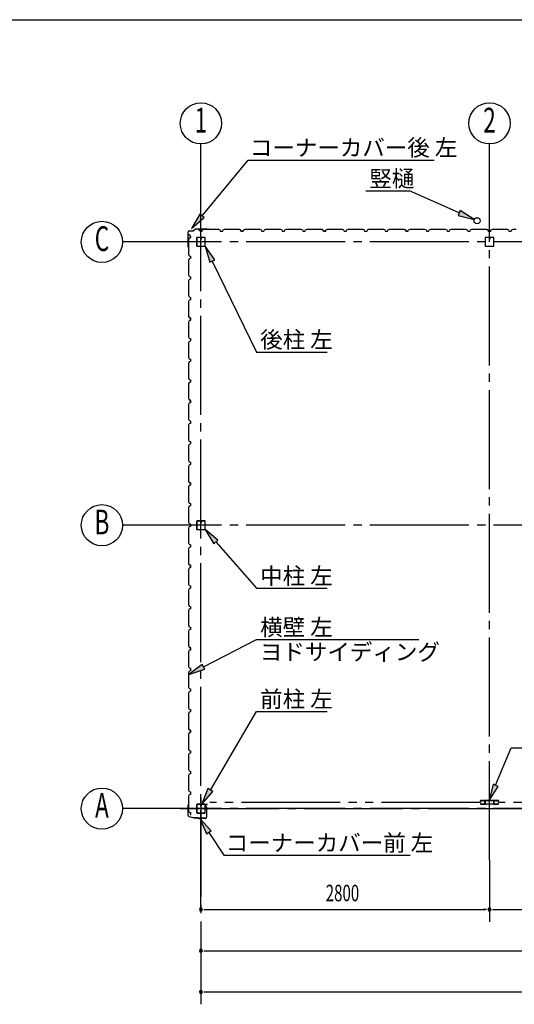
# Model space of a CAD drawing. Extents: x 868 to 32764, y 310 to 22484.
# Drawn here: x 11690 to 16488, y 12929 to 22484 of the extents above; entities that cross this region are included whole.
import ezdxf
from ezdxf.enums import TextEntityAlignment as Align

# ---------------------------------------------------------------- set-up
doc = ezdxf.new("R2010")
doc.units = 0
doc.header["$LTSCALE"] = 80
doc.header["$MEASUREMENT"] = 0
doc.linetypes.add('1PL-M', pattern=[15, 12, -1, 1, -1])
doc.linetypes.add('2PL-M', pattern=[17, 12, -1, 1, -1, 1, -1])
for name, color, linetype in [('1PL-M1', 6, '1PL-M'), ('2PL-M1', 6, '2PL-M'), ('HASIRA_D', 3, 'CONTINUOUS'), ('HIKIDASHI', 6, 'CONTINUOUS'), ('SUNPOU', 4, 'CONTINUOUS'), ('U1', 3, 'CONTINUOUS'), ('WAKUSEN-01', 50, 'CONTINUOUS')]:
    doc.layers.add(name, color=color, linetype=linetype)
doc.styles.add('00', font='ROMANS', dxfattribs={"width": 0.666667, "bigfont": 'BIGFONT'})
doc.styles.add('01', font='ROMANS', dxfattribs={"height": 3, "bigfont": 'BIGFONT'})

msp = doc.modelspace()

# ---------------------------------------------------------------- linework, layer by layer
at = {"layer": '1PL-M1'}
for p, q in [((16248, 14329), (16248, 20805.6)), ((13448, 13849), (13448, 20520.5)), ((22048, 20328), (13248, 20328)), ((30448, 20328), (13248, 20328)), ((22048, 17578), (13248, 17578)), ((30448, 17578), (13248, 17578)), ((13448, 14933), (13448, 12929)), ((22048, 14828), (13248, 14828)), ((13248, 14828), (30448, 14828))]:
    msp.add_line(p, q, dxfattribs=at)
at = {"layer": '2PL-M1'}
for p, q in [((16160.5, 14888.5), (13535.5, 14888.5)), ((18960.5, 14888.5), (16335.5, 14888.5))]:
    msp.add_line(p, q, dxfattribs=at)
at = {"layer": 'HASIRA_D'}
for p, q in [((16205.5, 20365.3), (16205.5, 20290.7)), ((16205.5, 20365.3), (16205.5, 20290.7)), ((16207.1, 20365.3), (16207.1, 20290.7)), ((16207.1, 20365.3), (16207.1, 20290.7)), ((16242.8, 20370.5), (16210.7, 20370.5)), ((16242.8, 20370.5), (16210.7, 20370.5)), ((16242.8, 20368.9), (16210.7, 20368.9)), ((16242.8, 20368.9), (16210.7, 20368.9)), ((16244.8, 20360.5), (16244.8, 20352.9)), ((16246.4, 20360.5), (16244.8, 20360.5)), ((16244.8, 20360.5), (16244.8, 20352.9)), ((16246.4, 20360.5), (16244.8, 20360.5)), ((16246.4, 20365.3), (16246.4, 20352.9)), ((16246.4, 20365.3), (16246.4, 20352.9)), ((16248, 20355.5), (16246.4, 20355.5)), ((16248, 20355.5), (16246.4, 20355.5)), ((16248, 20365.3), (16248, 20352.9)), ((16248, 20365.3), (16248, 20352.9)), ((16249.6, 20365.3), (16249.6, 20352.9)), ((16249.6, 20365.3), (16249.6, 20352.9)), ((16285.3, 20370.5), (16253.2, 20370.5)), ((16285.3, 20370.5), (16253.2, 20370.5)), ((16285.3, 20368.9), (16253.2, 20368.9)), ((16285.3, 20368.9), (16253.2, 20368.9)), ((16288.9, 20290.7), (16288.9, 20365.3)), ((16288.9, 20290.7), (16288.9, 20365.3)), ((16290.5, 20290.7), (16290.5, 20365.3)), ((16290.5, 20290.7), (16290.5, 20365.3)), ((16210.7, 20287.1), (16285.3, 20287.1)), ((16210.7, 20287.1), (16285.3, 20287.1)), ((16210.7, 20285.5), (16285.3, 20285.5)), ((16210.7, 20285.5), (16285.3, 20285.5))]:
    msp.add_line(p, q, dxfattribs=at)
for centre, radius, start, end in [((16210.7, 20365.3), 5.2, 90, 180), ((16210.7, 20365.3), 5.2, 90, 180), ((16210.7, 20365.3), 3.6, 90, 180), ((16210.7, 20365.3), 3.6, 90, 180), ((16242.8, 20365.3), 5.2, 0, 90), ((16242.8, 20365.3), 5.2, 0, 90), ((16242.8, 20365.3), 3.6, 0, 90), ((16242.8, 20365.3), 3.6, 0, 90), ((16247.2, 20352.9), 2.4, 180, 0), ((16247.2, 20352.9), 2.4, 180, 0), ((16247.2, 20352.9), 0.8, 180, 0), ((16247.2, 20352.9), 0.8, 180, 0), ((16253.2, 20365.3), 5.2, 90, 180), ((16253.2, 20365.3), 5.2, 90, 180), ((16253.2, 20365.3), 3.6, 90, 180), ((16253.2, 20365.3), 3.6, 90, 180), ((16285.3, 20365.3), 5.2, 0, 90), ((16285.3, 20365.3), 5.2, 0, 90), ((16285.3, 20365.3), 3.6, 0, 90), ((16285.3, 20365.3), 3.6, 0, 90), ((16210.7, 20290.7), 5.2, 180, 270), ((16210.7, 20290.7), 5.2, 180, 270), ((16210.7, 20290.7), 3.6, 180, 270), ((16210.7, 20290.7), 3.6, 180, 270), ((16285.3, 20290.7), 3.6, 270, 0), ((16285.3, 20290.7), 5.2, 270, 0), ((16285.3, 20290.7), 3.6, 270, 0), ((16285.3, 20290.7), 5.2, 270, 0)]:
    msp.add_arc(centre, radius, start, end, dxfattribs=at)
at = {"layer": 'HIKIDASHI'}
for p, q in [((13459.8, 20580.8), (13905.8, 21122)), ((13905.8, 21122), (15711.3, 21122)), ((15047, 20822), (15470.2, 20822)), ((15954.1, 20608.9), (15470.2, 20822)), ((13439.2, 20597.7), (13358, 20457.3)), ((13358, 20457.3), (13480.3, 20563.8)), ((13480.3, 20563.8), (13439.2, 20597.7)), ((15964.9, 20633.3), (15943.4, 20584.5)), ((15943.4, 20584.5), (16100.6, 20544.4)), ((16100.6, 20544.4), (15964.9, 20633.3)), ((13582, 20153.4), (13487.9, 20285.5)), ((13487.9, 20285.5), (13534, 20130)), ((13534, 20130), (13582, 20153.4)), ((13558, 20141.7), (13988.3, 19258.8)), ((13988.3, 19258.8), (14673.5, 19258.8)), ((13613.6, 17433), (13487.9, 17535.5)), ((13487.9, 17535.5), (13573.6, 17397.8)), ((13573.6, 17397.8), (13613.6, 17433)), ((13593.6, 17415.4), (13988.3, 16966.7)), ((13988.3, 16966.7), (14673.5, 16966.7)), ((13473.5, 16203.7), (13988.3, 16468.4)), ((13988.3, 16468.4), (15563.7, 16468.4)), ((13461.3, 16227.4), (13331.2, 16130.5)), ((13331.2, 16130.5), (13485.7, 16179.9)), ((13485.7, 16179.9), (13461.3, 16227.4)), ((13539.6, 15008.4), (13988.3, 15770.8)), ((13988.3, 15770.8), (14673.5, 15770.8)), ((16307, 15054.2), (16459.3, 15419)), ((16459.3, 15419), (17993.9, 15419)), ((13516.6, 15021.9), (13458.4, 14870.5)), ((13562.6, 14994.9), (13516.6, 15021.9)), ((16282.4, 15064.4), (16245.3, 14906.5)), ((16245.3, 14906.5), (16331.6, 15043.9)), ((16331.6, 15043.9), (16282.4, 15064.4)), ((13458.4, 14870.5), (13562.6, 14994.9)), ((13548.3, 14611.9), (13438.1, 14730.9)), ((13438.1, 14730.9), (13503.7, 14582.6)), ((13503.7, 14582.6), (13548.3, 14611.9)), ((13526, 14597.2), (13671.8, 14375.6)), ((13671.8, 14375.6), (15477.3, 14375.6))]:
    msp.add_line(p, q, dxfattribs=at)
for points in [[(13439.2, 20597.7), (13480.3, 20563.8), (13358, 20457.3)], [(15943.4, 20584.5), (15964.9, 20633.3), (16100.6, 20544.4)], [(13582, 20153.4), (13534, 20130), (13487.9, 20285.5)], [(13613.6, 17433), (13573.6, 17397.8), (13487.9, 17535.5)], [(13461.3, 16227.4), (13485.7, 16179.9), (13331.2, 16130.5)], [(13516.6, 15021.9), (13562.6, 14994.9), (13458.4, 14870.5)], [(16282.4, 15064.4), (16331.6, 15043.9), (16245.3, 14906.5)], [(13548.3, 14611.9), (13503.7, 14582.6), (13438.1, 14730.9)]]:
    msp.add_solid(points, dxfattribs=at)
at = {"layer": 'SUNPOU'}
for p, q in [((13448, 20520.5), (13448, 21278.1)), ((16248, 20520.5), (16248, 21278.1)), ((13248, 20328), (12688, 20328)), ((13248, 17578), (12688, 17578)), ((13248, 14828), (12688, 14828)), ((16248, 14329), (16248, 13729)), ((13478, 13849), (13508, 13849)), ((13488, 13849), (16208, 13849)), ((16218, 13849), (16188, 13849)), ((16278, 13849), (16308, 13849)), ((16288, 13849), (19008, 13849)), ((13478, 13449), (13508, 13449)), ((13488, 13449), (21808, 13449)), ((13478, 13049), (13508, 13049)), ((13488, 13049), (30208, 13049))]:
    msp.add_line(p, q, dxfattribs=at)
for centre in [(13448, 21478.1), (16248, 21478.1), (12488, 20328), (12488, 17578), (12488, 14828)]:
    msp.add_circle(centre, 200, dxfattribs=at)
for centre, start, end in [((13448, 13849), 0, 180), ((16248, 13849), 0, 180), ((16248, 13849), 0, 180), ((13448, 13849), 180, 0), ((16248, 13849), 180, 0), ((16248, 13849), 180, 0), ((13448, 13449), 0, 180), ((13448, 13449), 180, 0), ((13448, 13049), 0, 180), ((13448, 13049), 180, 0)]:
    msp.add_arc(centre, 15, start, end, dxfattribs=at)
at = {"layer": 'U1'}
for p, q in [((13401.3, 20455), (13374.1, 20435.5)), ((13401.9, 20454.2), (13374.7, 20434.7)), ((13402.5, 20455.4), (13503.7, 20455.4)), ((13402.5, 20454.4), (13503.7, 20454.4)), ((13423.8, 20448.3), (13424.1, 20448.7)), ((13432.5, 20443.3), (13423.8, 20448.3)), ((13423.8, 20448.3), (13423.8, 20448.3)), ((13424.1, 20448.7), (13424.1, 20448.7)), ((13424.1, 20448.7), (13428.4, 20446.2)), ((13463.5, 20444.5), (13477.5, 20452.5)), ((13477.5, 20452.5), (13506, 20452.5)), ((13503.8, 20454.4), (13522.8, 20451.5)), ((13504, 20455.3), (13523, 20452.5)), ((13506, 20452.5), (13508, 20450.5)), ((13508, 20450.5), (13588, 20450.5)), ((13513.9, 20452.8), (13513.8, 20451.8)), ((13513.8, 20451.8), (13522.7, 20450.5)), ((13588, 20450.5), (13590, 20452.5)), ((13590, 20452.5), (13618.5, 20452.5)), ((13618.5, 20452.5), (13632.5, 20444.5)), ((13663.5, 20444.5), (13677.5, 20452.5)), ((13677.5, 20452.5), (13706, 20452.5)), ((13706, 20452.5), (13708, 20450.5)), ((13708, 20450.5), (13788, 20450.5)), ((13788, 20450.5), (13790, 20452.5)), ((13790, 20452.5), (13818.5, 20452.5)), ((13818.5, 20452.5), (13832.5, 20444.5)), ((13823.8, 20448.3), (13824.1, 20448.7)), ((13832.5, 20443.3), (13823.8, 20448.3)), ((13823.8, 20448.3), (13823.8, 20448.3)), ((13824.1, 20448.7), (13824.1, 20448.7)), ((13824.1, 20448.7), (13828.4, 20446.2)), ((13863.5, 20444.5), (13877.5, 20452.5)), ((13877.5, 20452.5), (13906, 20452.5)), ((13906, 20452.5), (13908, 20450.5)), ((13908, 20450.5), (13988, 20450.5)), ((13988, 20450.5), (13990, 20452.5)), ((13990, 20452.5), (14018.5, 20452.5)), ((14018.5, 20452.5), (14032.5, 20444.5)), ((14063.5, 20444.5), (14077.5, 20452.5)), ((14077.5, 20452.5), (14106, 20452.5)), ((14106, 20452.5), (14108, 20450.5)), ((14108, 20450.5), (14188, 20450.5)), ((14188, 20450.5), (14190, 20452.5)), ((14190, 20452.5), (14218.5, 20452.5)), ((14218.5, 20452.5), (14232.5, 20444.5)), ((14263.5, 20444.5), (14277.5, 20452.5)), ((14277.5, 20452.5), (14306, 20452.5)), ((14306, 20452.5), (14308, 20450.5)), ((14308, 20450.5), (14388, 20450.5)), ((14388, 20450.5), (14390, 20452.5)), ((14390, 20452.5), (14418.5, 20452.5)), ((14418.5, 20452.5), (14432.5, 20444.5)), ((14463.5, 20444.5), (14477.5, 20452.5)), ((14477.5, 20452.5), (14506, 20452.5)), ((14506, 20452.5), (14508, 20450.5)), ((14508, 20450.5), (14588, 20450.5)), ((14588, 20450.5), (14590, 20452.5)), ((14590, 20452.5), (14618.5, 20452.5)), ((14618.5, 20452.5), (14632.5, 20444.5)), ((14623.8, 20448.3), (14624.1, 20448.7)), ((14632.5, 20443.3), (14623.8, 20448.3)), ((14623.8, 20448.3), (14623.8, 20448.3)), ((14624.1, 20448.7), (14624.1, 20448.7)), ((14624.1, 20448.7), (14628.4, 20446.2)), ((14663.5, 20444.5), (14677.5, 20452.5)), ((14677.5, 20452.5), (14706, 20452.5)), ((14706, 20452.5), (14708, 20450.5)), ((14708, 20450.5), (14788, 20450.5)), ((14788, 20450.5), (14790, 20452.5)), ((14790, 20452.5), (14818.5, 20452.5)), ((14818.5, 20452.5), (14832.5, 20444.5)), ((14863.5, 20444.5), (14877.5, 20452.5)), ((14877.5, 20452.5), (14906, 20452.5)), ((14906, 20452.5), (14908, 20450.5)), ((14908, 20450.5), (14988, 20450.5)), ((14988, 20450.5), (14990, 20452.5)), ((14990, 20452.5), (15018.5, 20452.5)), ((15018.5, 20452.5), (15032.5, 20444.5)), ((15063.5, 20444.5), (15077.5, 20452.5)), ((15077.5, 20452.5), (15106, 20452.5)), ((15106, 20452.5), (15108, 20450.5)), ((15108, 20450.5), (15188, 20450.5)), ((15188, 20450.5), (15190, 20452.5)), ((15190, 20452.5), (15218.5, 20452.5)), ((15218.5, 20452.5), (15232.5, 20444.5)), ((15263.5, 20444.5), (15277.5, 20452.5)), ((15277.5, 20452.5), (15306, 20452.5)), ((15306, 20452.5), (15308, 20450.5)), ((15308, 20450.5), (15388, 20450.5)), ((15388, 20450.5), (15390, 20452.5)), ((15390, 20452.5), (15418.5, 20452.5)), ((15418.5, 20452.5), (15432.5, 20444.5)), ((15423.8, 20448.3), (15424.1, 20448.7)), ((15432.5, 20443.3), (15423.8, 20448.3)), ((15423.8, 20448.3), (15423.8, 20448.3)), ((15424.1, 20448.7), (15424.1, 20448.7)), ((15424.1, 20448.7), (15428.4, 20446.2)), ((15463.5, 20444.5), (15477.5, 20452.5)), ((15477.5, 20452.5), (15506, 20452.5)), ((15506, 20452.5), (15508, 20450.5)), ((15508, 20450.5), (15588, 20450.5)), ((15588, 20450.5), (15590, 20452.5)), ((15590, 20452.5), (15618.5, 20452.5)), ((15618.5, 20452.5), (15632.5, 20444.5)), ((15663.5, 20444.5), (15677.5, 20452.5)), ((15677.5, 20452.5), (15706, 20452.5)), ((15706, 20452.5), (15708, 20450.5)), ((15708, 20450.5), (15788, 20450.5)), ((15788, 20450.5), (15790, 20452.5)), ((15790, 20452.5), (15818.5, 20452.5)), ((15818.5, 20452.5), (15832.5, 20444.5)), ((15863.5, 20444.5), (15877.5, 20452.5)), ((15877.5, 20452.5), (15906, 20452.5)), ((15906, 20452.5), (15908, 20450.5)), ((15908, 20450.5), (15988, 20450.5)), ((15988, 20450.5), (15990, 20452.5)), ((15990, 20452.5), (16018.5, 20452.5)), ((16018.5, 20452.5), (16032.5, 20444.5)), ((16063.5, 20444.5), (16077.5, 20452.5)), ((16077.5, 20452.5), (16106, 20452.5)), ((16106, 20452.5), (16108, 20450.5)), ((16108, 20450.5), (16188, 20450.5)), ((16188, 20450.5), (16190, 20452.5)), ((16190, 20452.5), (16218.5, 20452.5)), ((16218.5, 20452.5), (16232.5, 20444.5)), ((16223.8, 20448.3), (16224.1, 20448.7)), ((16232.5, 20443.3), (16223.8, 20448.3)), ((16223.8, 20448.3), (16223.8, 20448.3)), ((16224.1, 20448.7), (16224.1, 20448.7)), ((16224.1, 20448.7), (16228.4, 20446.2)), ((16263.5, 20444.5), (16277.5, 20452.5)), ((16277.5, 20452.5), (16306, 20452.5)), ((16306, 20452.5), (16308, 20450.5)), ((16308, 20450.5), (16388, 20450.5)), ((16388, 20450.5), (16390, 20452.5)), ((16390, 20452.5), (16418.5, 20452.5)), ((16418.5, 20452.5), (16432.5, 20444.5)), ((16463.5, 20444.5), (16477.5, 20452.5)), ((16477.5, 20452.5), (16506, 20452.5)), ((13323.8, 20279.5), (13323.8, 20424.4)), ((13324.8, 20279.5), (13324.8, 20424.4)), ((13334.7, 20362.5), (13326.7, 20348.5)), ((13330.9, 20402.2), (13330.5, 20401.9)), ((13330.5, 20401.9), (13330.5, 20401.9)), ((13330.5, 20401.9), (13333, 20397.6)), ((13335.9, 20393.5), (13330.9, 20402.2)), ((13330.9, 20402.2), (13330.9, 20402.2)), ((13346.7, 20366.5), (13334.7, 20362.5)), ((13334.8, 20435.4), (13373.5, 20435.4)), ((13334.8, 20434.4), (13373.5, 20434.4)), ((13346.7, 20389.5), (13335.9, 20393.5)), ((13335.9, 20393.5), (13335.9, 20393.5)), ((13346.7, 20366.5), (13346.7, 20389.5)), ((13346.7, 20378), (13346.7, 20366.5)), ((13405.5, 20365.3), (13405.5, 20290.7)), ((13407.1, 20365.3), (13407.1, 20290.7)), ((13442.8, 20370.5), (13410.7, 20370.5)), ((13442.8, 20368.9), (13410.7, 20368.9)), ((13436.5, 20432.5), (13432.5, 20443.3)), ((13432.5, 20443.3), (13432.5, 20443.3)), ((13459.5, 20432.5), (13436.5, 20432.5)), ((13444.8, 20361.5), (13444.8, 20352.9)), ((13444.8, 20361.5), (13446.4, 20361.5)), ((13446.4, 20365.3), (13446.4, 20352.9)), ((13446.4, 20355.5), (13448, 20355.5)), ((13448, 20432.5), (13459.5, 20432.5)), ((13448, 20365.3), (13448, 20352.9)), ((13449.6, 20365.3), (13449.6, 20352.9)), ((13485.3, 20370.5), (13453.2, 20370.5)), ((13485.3, 20368.9), (13453.2, 20368.9)), ((13459.5, 20432.5), (13463.5, 20444.5)), ((13488.9, 20290.7), (13488.9, 20365.3)), ((13490.5, 20290.7), (13490.5, 20365.3)), ((13632.5, 20444.5), (13636.5, 20432.5)), ((13636.5, 20432.5), (13659.5, 20432.5)), ((13659.5, 20432.5), (13663.5, 20444.5)), ((13832.5, 20444.5), (13836.5, 20432.5)), ((13836.5, 20432.5), (13832.5, 20443.3)), ((13832.5, 20443.3), (13832.5, 20443.3)), ((13836.5, 20432.5), (13853.5, 20432.5)), ((13859.5, 20432.5), (13836.5, 20432.5)), ((13848, 20432.5), (13859.5, 20432.5)), ((13859.5, 20432.5), (13863.5, 20444.5)), ((14032.5, 20444.5), (14036.5, 20432.5)), ((14036.5, 20432.5), (14059.5, 20432.5)), ((14059.5, 20432.5), (14063.5, 20444.5)), ((14232.5, 20444.5), (14236.5, 20432.5)), ((14236.5, 20432.5), (14259.5, 20432.5)), ((14248, 20432.5), (14259.5, 20432.5)), ((14259.5, 20432.5), (14263.5, 20444.5)), ((14432.5, 20444.5), (14436.5, 20432.5)), ((14436.5, 20432.5), (14459.5, 20432.5)), ((14459.5, 20432.5), (14463.5, 20444.5)), ((14632.5, 20444.5), (14636.5, 20432.5)), ((14636.5, 20432.5), (14632.5, 20443.3)), ((14632.5, 20443.3), (14632.5, 20443.3)), ((14636.5, 20432.5), (14653.5, 20432.5)), ((14659.5, 20432.5), (14636.5, 20432.5)), ((14648, 20432.5), (14659.5, 20432.5)), ((14659.5, 20432.5), (14663.5, 20444.5)), ((14832.5, 20444.5), (14836.5, 20432.5)), ((14836.5, 20432.5), (14859.5, 20432.5)), ((14859.5, 20432.5), (14863.5, 20444.5)), ((15032.5, 20444.5), (15036.5, 20432.5)), ((15036.5, 20432.5), (15059.5, 20432.5)), ((15048, 20432.5), (15059.5, 20432.5)), ((15059.5, 20432.5), (15063.5, 20444.5)), ((15232.5, 20444.5), (15236.5, 20432.5)), ((15236.5, 20432.5), (15259.5, 20432.5)), ((15259.5, 20432.5), (15263.5, 20444.5)), ((15432.5, 20444.5), (15436.5, 20432.5)), ((15436.5, 20432.5), (15432.5, 20443.3)), ((15432.5, 20443.3), (15432.5, 20443.3)), ((15436.5, 20432.5), (15453.5, 20432.5)), ((15459.5, 20432.5), (15436.5, 20432.5)), ((15448, 20432.5), (15459.5, 20432.5)), ((15459.5, 20432.5), (15463.5, 20444.5)), ((15632.5, 20444.5), (15636.5, 20432.5)), ((15636.5, 20432.5), (15659.5, 20432.5)), ((15659.5, 20432.5), (15663.5, 20444.5)), ((15832.5, 20444.5), (15836.5, 20432.5)), ((15836.5, 20432.5), (15859.5, 20432.5)), ((15848, 20432.5), (15859.5, 20432.5)), ((15859.5, 20432.5), (15863.5, 20444.5)), ((16032.5, 20444.5), (16036.5, 20432.5)), ((16036.5, 20432.5), (16059.5, 20432.5)), ((16059.5, 20432.5), (16063.5, 20444.5)), ((16232.5, 20444.5), (16236.5, 20432.5)), ((16236.5, 20432.5), (16232.5, 20443.3)), ((16232.5, 20443.3), (16232.5, 20443.3)), ((16236.5, 20432.5), (16253.5, 20432.5)), ((16259.5, 20432.5), (16236.5, 20432.5)), ((16248, 20432.5), (16259.5, 20432.5)), ((16259.5, 20432.5), (16263.5, 20444.5)), ((16432.5, 20444.5), (16436.5, 20432.5)), ((16436.5, 20432.5), (16459.5, 20432.5)), ((16459.5, 20432.5), (16463.5, 20444.5)), ((13323.9, 20279.2), (13326.7, 20260.2)), ((13324.8, 20279.4), (13327.7, 20260.4)), ((13326.4, 20269.3), (13327.3, 20269.4)), ((13326.7, 20348.5), (13326.7, 20320)), ((13326.7, 20320), (13328.7, 20318)), ((13327.3, 20269.4), (13328.7, 20260.5)), ((13328.7, 20318), (13328.7, 20238)), ((13410.7, 20287.1), (13485.3, 20287.1)), ((13410.7, 20285.5), (13485.3, 20285.5)), ((13328.7, 20238), (13326.7, 20236)), ((13326.7, 20236), (13326.7, 20207.5)), ((13326.7, 20207.5), (13334.7, 20193.5)), ((13334.7, 20162.5), (13326.7, 20148.5)), ((13334.7, 20193.5), (13346.7, 20189.5)), ((13346.7, 20166.5), (13334.7, 20162.5)), ((13346.7, 20189.5), (13346.7, 20166.5)), ((13326.7, 20148.5), (13326.7, 20120)), ((13326.7, 20120), (13328.7, 20118)), ((13328.7, 20118), (13328.7, 20038)), ((13328.7, 20038), (13326.7, 20036)), ((13326.7, 20036), (13326.7, 20007.5)), ((13326.7, 20007.5), (13334.7, 19993.5)), ((13334.7, 19993.5), (13346.7, 19989.5)), ((13346.7, 19989.5), (13346.7, 19966.5)), ((13346.7, 19978), (13346.7, 19966.5)), ((13334.7, 19962.5), (13326.7, 19948.5)), ((13326.7, 19948.5), (13326.7, 19920)), ((13326.7, 19920), (13328.7, 19918)), ((13328.7, 19918), (13328.7, 19838)), ((13346.7, 19966.5), (13334.7, 19962.5)), ((13328.7, 19838), (13326.7, 19836)), ((13326.7, 19836), (13326.7, 19807.5)), ((13326.7, 19807.5), (13334.7, 19793.5)), ((13334.7, 19793.5), (13346.7, 19789.5)), ((13346.7, 19789.5), (13346.7, 19766.5)), ((13334.7, 19762.5), (13326.7, 19748.5)), ((13326.7, 19748.5), (13326.7, 19720)), ((13326.7, 19720), (13328.7, 19718)), ((13328.7, 19718), (13328.7, 19638)), ((13346.7, 19766.5), (13334.7, 19762.5)), ((13328.7, 19638), (13326.7, 19636)), ((13326.7, 19636), (13326.7, 19607.5)), ((13326.7, 19607.5), (13334.7, 19593.5)), ((13330.9, 19602.2), (13330.5, 19601.9)), ((13330.5, 19601.9), (13330.5, 19601.9)), ((13330.5, 19601.9), (13333, 19597.6)), ((13335.9, 19593.5), (13330.9, 19602.2)), ((13330.9, 19602.2), (13330.9, 19602.2)), ((13334.7, 19593.5), (13346.7, 19589.5)), ((13346.7, 19589.5), (13335.9, 19593.5)), ((13335.9, 19593.5), (13335.9, 19593.5)), ((13346.7, 19566.5), (13346.7, 19589.5)), ((13346.7, 19589.5), (13346.7, 19572.5)), ((13334.7, 19562.5), (13326.7, 19548.5)), ((13326.7, 19548.5), (13326.7, 19520)), ((13326.7, 19520), (13328.7, 19518)), ((13328.7, 19518), (13328.7, 19438)), ((13346.7, 19566.5), (13334.7, 19562.5)), ((13346.7, 19578), (13346.7, 19566.5)), ((13328.7, 19438), (13326.7, 19436)), ((13326.7, 19436), (13326.7, 19407.5)), ((13326.7, 19407.5), (13334.7, 19393.5)), ((13334.7, 19362.5), (13326.7, 19348.5)), ((13326.7, 19348.5), (13326.7, 19320)), ((13326.7, 19320), (13328.7, 19318)), ((13328.7, 19318), (13328.7, 19238)), ((13334.7, 19393.5), (13346.7, 19389.5)), ((13346.7, 19366.5), (13334.7, 19362.5)), ((13346.7, 19389.5), (13346.7, 19366.5)), ((13328.7, 19238), (13326.7, 19236)), ((13326.7, 19236), (13326.7, 19207.5)), ((13326.7, 19207.5), (13334.7, 19193.5)), ((13334.7, 19162.5), (13326.7, 19148.5)), ((13326.7, 19148.5), (13326.7, 19120)), ((13326.7, 19120), (13328.7, 19118)), ((13328.7, 19118), (13328.7, 19038)), ((13334.7, 19193.5), (13346.7, 19189.5)), ((13346.7, 19166.5), (13334.7, 19162.5)), ((13346.7, 19189.5), (13346.7, 19166.5)), ((13346.7, 19178), (13346.7, 19166.5)), ((13328.7, 19038), (13326.7, 19036)), ((13326.7, 19036), (13326.7, 19007.5)), ((13326.7, 19007.5), (13334.7, 18993.5)), ((13334.7, 18962.5), (13326.7, 18948.5)), ((13326.7, 18948.5), (13326.7, 18920)), ((13326.7, 18920), (13328.7, 18918)), ((13334.7, 18993.5), (13346.7, 18989.5)), ((13346.7, 18966.5), (13334.7, 18962.5)), ((13346.7, 18989.5), (13346.7, 18966.5)), ((13328.7, 18838), (13326.7, 18836)), ((13326.7, 18836), (13326.7, 18807.5)), ((13328.7, 18918), (13328.7, 18838)), ((13326.7, 18807.5), (13334.7, 18793.5)), ((13334.7, 18762.5), (13326.7, 18748.5)), ((13326.7, 18748.5), (13326.7, 18720)), ((13330.9, 18802.2), (13330.5, 18801.9)), ((13330.5, 18801.9), (13330.5, 18801.9)), ((13330.5, 18801.9), (13333, 18797.6)), ((13335.9, 18793.5), (13330.9, 18802.2)), ((13330.9, 18802.2), (13330.9, 18802.2)), ((13334.7, 18793.5), (13346.7, 18789.5)), ((13346.7, 18766.5), (13334.7, 18762.5)), ((13346.7, 18789.5), (13335.9, 18793.5)), ((13335.9, 18793.5), (13335.9, 18793.5)), ((13346.7, 18766.5), (13346.7, 18789.5)), ((13346.7, 18789.5), (13346.7, 18772.5)), ((13346.7, 18778), (13346.7, 18766.5)), ((13326.7, 18720), (13328.7, 18718)), ((13328.7, 18638), (13326.7, 18636)), ((13326.7, 18636), (13326.7, 18607.5)), ((13328.7, 18718), (13328.7, 18638)), ((13326.7, 18607.5), (13334.7, 18593.5)), ((13334.7, 18562.5), (13326.7, 18548.5)), ((13326.7, 18548.5), (13326.7, 18520)), ((13334.7, 18593.5), (13346.7, 18589.5)), ((13346.7, 18566.5), (13334.7, 18562.5)), ((13346.7, 18589.5), (13346.7, 18566.5)), ((13326.7, 18520), (13328.7, 18518)), ((13328.7, 18518), (13328.7, 18438)), ((13328.7, 18438), (13326.7, 18436)), ((13326.7, 18436), (13326.7, 18407.5)), ((13326.7, 18407.5), (13334.7, 18393.5)), ((13334.7, 18362.5), (13326.7, 18348.5)), ((13326.7, 18348.5), (13326.7, 18320)), ((13334.7, 18393.5), (13346.7, 18389.5)), ((13346.7, 18366.5), (13334.7, 18362.5)), ((13346.7, 18389.5), (13346.7, 18366.5)), ((13346.7, 18378), (13346.7, 18366.5)), ((13326.7, 18320), (13328.7, 18318)), ((13328.7, 18318), (13328.7, 18238)), ((13328.7, 18238), (13326.7, 18236)), ((13326.7, 18236), (13326.7, 18207.5)), ((13326.7, 18207.5), (13334.7, 18193.5)), ((13334.7, 18162.5), (13326.7, 18148.5)), ((13334.7, 18193.5), (13346.7, 18189.5)), ((13346.7, 18166.5), (13334.7, 18162.5)), ((13346.7, 18189.5), (13346.7, 18166.5)), ((13326.7, 18148.5), (13326.7, 18120)), ((13326.7, 18120), (13328.7, 18118)), ((13328.7, 18118), (13328.7, 18038)), ((13328.7, 18038), (13326.7, 18036)), ((13326.7, 18036), (13326.7, 18007.5)), ((13326.7, 18007.5), (13334.7, 17993.5)), ((13330.9, 18002.2), (13330.5, 18001.9)), ((13330.5, 18001.9), (13330.5, 18001.9)), ((13330.5, 18001.9), (13333, 17997.6)), ((13335.9, 17993.5), (13330.9, 18002.2)), ((13330.9, 18002.2), (13330.9, 18002.2)), ((13334.7, 17993.5), (13346.7, 17989.5)), ((13346.7, 17966.5), (13334.7, 17962.5)), ((13346.7, 17989.5), (13335.9, 17993.5)), ((13335.9, 17993.5), (13335.9, 17993.5)), ((13346.7, 17989.5), (13346.7, 17972.5)), ((13346.7, 17966.5), (13346.7, 17989.5)), ((13346.7, 17978), (13346.7, 17966.5)), ((13334.7, 17962.5), (13326.7, 17948.5)), ((13326.7, 17948.5), (13326.7, 17920)), ((13326.7, 17920), (13328.7, 17918)), ((13328.7, 17918), (13328.7, 17838)), ((13328.7, 17838), (13326.7, 17836)), ((13326.7, 17836), (13326.7, 17807.5)), ((13326.7, 17807.5), (13334.7, 17793.5)), ((13334.7, 17793.5), (13346.7, 17789.5)), ((13346.7, 17789.5), (13346.7, 17766.5)), ((13334.7, 17762.5), (13326.7, 17748.5)), ((13326.7, 17748.5), (13326.7, 17720)), ((13326.7, 17720), (13328.7, 17718)), ((13328.7, 17718), (13328.7, 17638)), ((13346.7, 17766.5), (13334.7, 17762.5)), ((13328.7, 17638), (13326.7, 17636)), ((13326.7, 17636), (13326.7, 17607.5)), ((13326.7, 17607.5), (13334.7, 17593.5)), ((13334.7, 17593.5), (13346.7, 17589.5)), ((13346.7, 17589.5), (13346.7, 17566.5)), ((13405.5, 17615.3), (13405.5, 17540.7)), ((13407.1, 17615.3), (13407.1, 17540.7)), ((13442.8, 17620.5), (13410.7, 17620.5)), ((13442.8, 17618.9), (13410.7, 17618.9)), ((13444.8, 17611.5), (13444.8, 17602.9)), ((13444.8, 17611.5), (13446.4, 17611.5)), ((13446.4, 17615.3), (13446.4, 17602.9)), ((13446.4, 17605.5), (13448, 17605.5)), ((13448, 17615.3), (13448, 17602.9)), ((13449.6, 17615.3), (13449.6, 17602.9)), ((13485.3, 17620.5), (13453.2, 17620.5)), ((13485.3, 17618.9), (13453.2, 17618.9)), ((13488.9, 17540.7), (13488.9, 17615.3)), ((13490.5, 17540.7), (13490.5, 17615.3)), ((13334.7, 17562.5), (13326.7, 17548.5)), ((13326.7, 17548.5), (13326.7, 17520)), ((13326.7, 17520), (13328.7, 17518)), ((13328.7, 17518), (13328.7, 17438)), ((13346.7, 17566.5), (13334.7, 17562.5)), ((13346.7, 17578), (13346.7, 17566.5)), ((13410.7, 17537.1), (13485.3, 17537.1)), ((13410.7, 17535.5), (13485.3, 17535.5)), ((13328.7, 17438), (13326.7, 17436)), ((13326.7, 17436), (13326.7, 17407.5)), ((13326.7, 17407.5), (13334.7, 17393.5)), ((13334.7, 17393.5), (13346.7, 17389.5)), ((13334.7, 17362.5), (13326.7, 17348.5)), ((13326.7, 17348.5), (13326.7, 17320)), ((13326.7, 17320), (13328.7, 17318)), ((13328.7, 17318), (13328.7, 17238)), ((13346.7, 17366.5), (13334.7, 17362.5)), ((13346.7, 17389.5), (13346.7, 17366.5)), ((13328.7, 17238), (13326.7, 17236)), ((13326.7, 17236), (13326.7, 17207.5)), ((13326.7, 17207.5), (13334.7, 17193.5)), ((13330.9, 17202.2), (13330.5, 17201.9)), ((13330.5, 17201.9), (13330.5, 17201.9)), ((13330.5, 17201.9), (13333, 17197.6)), ((13335.9, 17193.5), (13330.9, 17202.2)), ((13330.9, 17202.2), (13330.9, 17202.2)), ((13334.7, 17162.5), (13326.7, 17148.5)), ((13326.7, 17148.5), (13326.7, 17120)), ((13326.7, 17120), (13328.7, 17118)), ((13328.7, 17118), (13328.7, 17038)), ((13334.7, 17193.5), (13346.7, 17189.5)), ((13346.7, 17166.5), (13334.7, 17162.5)), ((13346.7, 17189.5), (13335.9, 17193.5)), ((13335.9, 17193.5), (13335.9, 17193.5)), ((13346.7, 17189.5), (13346.7, 17172.5)), ((13346.7, 17166.5), (13346.7, 17189.5)), ((13346.7, 17178), (13346.7, 17166.5)), ((13328.7, 17038), (13326.7, 17036)), ((13326.7, 17036), (13326.7, 17007.5)), ((13326.7, 17007.5), (13334.7, 16993.5)), ((13334.7, 16962.5), (13326.7, 16948.5)), ((13326.7, 16948.5), (13326.7, 16920)), ((13326.7, 16920), (13328.7, 16918)), ((13328.7, 16918), (13328.7, 16838)), ((13334.7, 16993.5), (13346.7, 16989.5)), ((13346.7, 16966.5), (13334.7, 16962.5)), ((13346.7, 16989.5), (13346.7, 16966.5)), ((13328.7, 16838), (13326.7, 16836)), ((13326.7, 16836), (13326.7, 16807.5)), ((13326.7, 16807.5), (13334.7, 16793.5)), ((13334.7, 16762.5), (13326.7, 16748.5)), ((13326.7, 16748.5), (13326.7, 16720)), ((13334.7, 16793.5), (13346.7, 16789.5)), ((13346.7, 16766.5), (13334.7, 16762.5)), ((13346.7, 16789.5), (13346.7, 16766.5)), ((13346.7, 16778), (13346.7, 16766.5)), ((13326.7, 16720), (13328.7, 16718)), ((13328.7, 16638), (13326.7, 16636)), ((13326.7, 16636), (13326.7, 16607.5)), ((13328.7, 16718), (13328.7, 16638)), ((13326.7, 16607.5), (13334.7, 16593.5)), ((13334.7, 16562.5), (13326.7, 16548.5)), ((13326.7, 16548.5), (13326.7, 16520)), ((13334.7, 16593.5), (13346.7, 16589.5)), ((13346.7, 16566.5), (13334.7, 16562.5)), ((13346.7, 16589.5), (13346.7, 16566.5)), ((13326.7, 16520), (13328.7, 16518)), ((13328.7, 16438), (13326.7, 16436)), ((13326.7, 16436), (13326.7, 16407.5)), ((13328.7, 16518), (13328.7, 16438)), ((13326.7, 16407.5), (13334.7, 16393.5)), ((13334.7, 16362.5), (13326.7, 16348.5)), ((13326.7, 16348.5), (13326.7, 16320)), ((13330.9, 16402.2), (13330.5, 16401.9)), ((13330.5, 16401.9), (13330.5, 16401.9)), ((13330.5, 16401.9), (13333, 16397.6)), ((13335.9, 16393.5), (13330.9, 16402.2)), ((13330.9, 16402.2), (13330.9, 16402.2)), ((13334.7, 16393.5), (13346.7, 16389.5)), ((13346.7, 16366.5), (13334.7, 16362.5)), ((13346.7, 16389.5), (13335.9, 16393.5)), ((13335.9, 16393.5), (13335.9, 16393.5)), ((13346.7, 16366.5), (13346.7, 16389.5)), ((13346.7, 16389.5), (13346.7, 16372.5)), ((13346.7, 16378), (13346.7, 16366.5)), ((13326.7, 16320), (13328.7, 16318)), ((13328.7, 16318), (13328.7, 16238)), ((13328.7, 16238), (13326.7, 16236)), ((13326.7, 16236), (13326.7, 16207.5)), ((13326.7, 16207.5), (13334.7, 16193.5)), ((13334.7, 16162.5), (13326.7, 16148.5)), ((13326.7, 16148.5), (13326.7, 16120)), ((13334.7, 16193.5), (13346.7, 16189.5)), ((13346.7, 16166.5), (13334.7, 16162.5)), ((13346.7, 16189.5), (13346.7, 16166.5)), ((13326.7, 16120), (13328.7, 16118)), ((13328.7, 16118), (13328.7, 16038)), ((13328.7, 16038), (13326.7, 16036)), ((13326.7, 16036), (13326.7, 16007.5)), ((13326.7, 16007.5), (13334.7, 15993.5)), ((13334.7, 15962.5), (13326.7, 15948.5)), ((13334.7, 15993.5), (13346.7, 15989.5)), ((13346.7, 15966.5), (13334.7, 15962.5)), ((13346.7, 15989.5), (13346.7, 15966.5)), ((13346.7, 15978), (13346.7, 15966.5)), ((13326.7, 15948.5), (13326.7, 15920)), ((13326.7, 15920), (13328.7, 15918)), ((13328.7, 15918), (13328.7, 15838)), ((13328.7, 15838), (13326.7, 15836)), ((13326.7, 15836), (13326.7, 15807.5)), ((13326.7, 15807.5), (13334.7, 15793.5)), ((13334.7, 15793.5), (13346.7, 15789.5)), ((13346.7, 15766.5), (13334.7, 15762.5)), ((13346.7, 15789.5), (13346.7, 15766.5)), ((13346.7, 15778), (13346.7, 15766.5)), ((13334.7, 15762.5), (13326.7, 15748.5)), ((13326.7, 15748.5), (13326.7, 15720)), ((13326.7, 15720), (13328.7, 15718)), ((13328.7, 15718), (13328.7, 15638)), ((13328.7, 15638), (13326.7, 15636)), ((13326.7, 15636), (13326.7, 15607.5)), ((13326.7, 15607.5), (13334.7, 15593.5)), ((13330.9, 15602.2), (13330.5, 15601.9)), ((13330.5, 15601.9), (13330.5, 15601.9)), ((13330.5, 15601.9), (13333, 15597.6)), ((13335.9, 15593.5), (13330.9, 15602.2)), ((13330.9, 15602.2), (13330.9, 15602.2)), ((13334.7, 15593.5), (13346.7, 15589.5)), ((13346.7, 15589.5), (13335.9, 15593.5)), ((13335.9, 15593.5), (13335.9, 15593.5)), ((13346.7, 15566.5), (13346.7, 15589.5)), ((13346.7, 15589.5), (13346.7, 15572.5)), ((13346.7, 15578), (13346.7, 15566.5)), ((13334.7, 15562.5), (13326.7, 15548.5)), ((13326.7, 15548.5), (13326.7, 15520)), ((13326.7, 15520), (13328.7, 15518)), ((13328.7, 15518), (13328.7, 15438)), ((13346.7, 15566.5), (13334.7, 15562.5)), ((13328.7, 15438), (13326.7, 15436)), ((13326.7, 15436), (13326.7, 15407.5)), ((13326.7, 15407.5), (13334.7, 15393.5)), ((13334.7, 15393.5), (13346.7, 15389.5)), ((13346.7, 15389.5), (13346.7, 15366.5)), ((13334.7, 15362.5), (13326.7, 15348.5)), ((13326.7, 15348.5), (13326.7, 15320)), ((13326.7, 15320), (13328.7, 15318)), ((13328.7, 15318), (13328.7, 15238)), ((13346.7, 15366.5), (13334.7, 15362.5)), ((13328.7, 15238), (13326.7, 15236)), ((13326.7, 15236), (13326.7, 15207.5)), ((13326.7, 15207.5), (13334.7, 15193.5)), ((13334.7, 15193.5), (13346.7, 15189.5)), ((13334.7, 15162.5), (13326.7, 15148.5)), ((13326.7, 15148.5), (13326.7, 15120)), ((13326.7, 15120), (13328.7, 15118)), ((13328.7, 15118), (13328.7, 15038)), ((13346.7, 15166.5), (13334.7, 15162.5)), ((13346.7, 15189.5), (13346.7, 15166.5)), ((13346.7, 15178), (13346.7, 15166.5)), ((13328.7, 15038), (13326.7, 15036)), ((13326.7, 15036), (13326.7, 15007.5)), ((13326.7, 15007.5), (13334.7, 14993.5)), ((13334.7, 14962.5), (13326.7, 14948.5)), ((13326.7, 14948.5), (13326.7, 14920)), ((13326.7, 14920), (13328.7, 14918)), ((13328.7, 14918), (13328.7, 14838)), ((13334.7, 14993.5), (13346.7, 14989.5)), ((13346.7, 14966.5), (13334.7, 14962.5)), ((13346.7, 14989.5), (13346.7, 14966.5)), ((16163, 14906.8), (16179.5, 14906.8)), ((16188.5, 14906.8), (16202.5, 14906.8)), ((16195.5, 14906.8), (16195.5, 14908.4)), ((16202.8, 14908.4), (16195.5, 14908.4)), ((16284.3, 14908.4), (16211.7, 14908.4)), ((16211.7, 14906.8), (16284.3, 14906.8)), ((16293.2, 14908.4), (16300.5, 14908.4)), ((16307.5, 14906.8), (16293.5, 14906.8)), ((16300.5, 14906.8), (16300.5, 14908.4)), ((16333, 14906.8), (16316.5, 14906.8)), ((13322.9, 14847.5), (13325.7, 14866.2)), ((13322.9, 14762.2), (13322.9, 14847.5)), ((13324.4, 14847.4), (13327.2, 14866)), ((13324.4, 14762.2), (13324.4, 14847.4)), ((13327.4, 14857.4), (13325.9, 14857.6)), ((13328.7, 14838), (13326.7, 14836)), ((13326.7, 14836), (13326.7, 14807.5)), ((13327.4, 14857.4), (13328.7, 14865.8)), ((13405.5, 14865.3), (13405.5, 14790.7)), ((13407.1, 14865.3), (13407.1, 14790.7)), ((13442.8, 14870.5), (13410.7, 14870.5)), ((13442.8, 14868.9), (13410.7, 14868.9)), ((13444.8, 14861.5), (13444.8, 14852.9)), ((13444.8, 14861.5), (13446.4, 14861.5)), ((13446.4, 14865.3), (13446.4, 14852.9)), ((13446.4, 14855.5), (13448, 14855.5)), ((13448, 14865.3), (13448, 14852.9)), ((13449.6, 14865.3), (13449.6, 14852.9)), ((13485.3, 14870.5), (13453.2, 14870.5)), ((13485.3, 14868.9), (13453.2, 14868.9)), ((13488.9, 14790.7), (13488.9, 14865.3)), ((13490.5, 14866.5), (13490.5, 14844)), ((13490.5, 14790.7), (13490.5, 14865.3)), ((13501.5, 14844), (13490.5, 14844)), ((13492, 14866.5), (13492, 14845.5)), ((13503, 14845.5), (13492, 14845.5)), ((13493, 14869), (13507, 14869)), ((13493, 14867.5), (13507, 14867.5)), ((13500.5, 14870.5), (13507, 14870.5)), ((13500.5, 14870.5), (13500.5, 14869)), ((13501.5, 14844), (13501.5, 14744)), ((13503, 14845.5), (13503, 14744)), ((16160, 14901.2), (16160, 14903.8)), ((16160, 14873.2), (16160, 14875.8)), ((16161.2, 14903.8), (16161.2, 14901.2)), ((16161.2, 14875.8), (16161.2, 14873.2)), ((16179.5, 14905.5), (16163, 14905.5)), ((16163, 14899.5), (16164.2, 14899.5)), ((16164.2, 14898.2), (16163, 14898.2)), ((16163, 14878.8), (16164.2, 14878.8)), ((16164.2, 14877.5), (16163, 14877.5)), ((16163, 14871.5), (16179.5, 14871.5)), ((16179.5, 14870.2), (16163, 14870.2)), ((16163.9, 14901.7), (16164.7, 14902.5)), ((16164.8, 14900.8), (16163.9, 14901.7)), ((16163.9, 14875.3), (16164.8, 14876.2)), ((16164.7, 14874.5), (16163.9, 14875.3)), ((16164.7, 14902.5), (16165.6, 14901.7)), ((16165.6, 14875.3), (16164.7, 14874.5)), ((16182.7, 14905.5), (16185.3, 14905.5)), ((16185.3, 14904.4), (16182.7, 14904.4)), ((16182.7, 14872.6), (16185.3, 14872.6)), ((16185.3, 14871.5), (16182.7, 14871.5)), ((16202.5, 14905.5), (16188.5, 14905.5)), ((16188.5, 14871.5), (16201.5, 14871.5)), ((16201.5, 14870.2), (16188.5, 14870.2)), ((16203.6, 14879), (16203.6, 14896.3)), ((16204.5, 14873.3), (16204.5, 14873.2)), ((16204.9, 14896.3), (16204.9, 14879)), ((16205.5, 14875.2), (16205.5, 14904)), ((16207.1, 14875.2), (16207.1, 14904)), ((16208.7, 14875), (16207.1, 14875)), ((16208.7, 14875), (16208.7, 14903.8)), ((16285.5, 14871.9), (16210.5, 14871.9)), ((16285.5, 14870.2), (16210.5, 14870.2)), ((16287.3, 14903.8), (16287.3, 14875)), ((16287.3, 14875), (16288.9, 14875)), ((16288.9, 14904), (16288.9, 14875.2)), ((16290.5, 14904), (16290.5, 14875.2)), ((16291.2, 14896.3), (16291.2, 14879)), ((16291.5, 14873.3), (16291.5, 14873.2)), ((16292.4, 14879), (16292.4, 14896.3)), ((16293.5, 14905.5), (16307.5, 14905.5)), ((16307.5, 14871.5), (16294.5, 14871.5)), ((16294.5, 14870.2), (16307.5, 14870.2)), ((16313.3, 14905.5), (16310.7, 14905.5)), ((16310.7, 14904.4), (16313.3, 14904.4)), ((16313.3, 14872.6), (16310.7, 14872.6)), ((16310.7, 14871.5), (16313.3, 14871.5)), ((16316.5, 14905.5), (16333, 14905.5)), ((16333, 14871.5), (16316.5, 14871.5)), ((16316.5, 14870.2), (16333, 14870.2)), ((16331.3, 14902.5), (16330.4, 14901.7)), ((16330.4, 14875.3), (16331.3, 14874.5)), ((16331.2, 14900.8), (16332.1, 14901.7)), ((16332.1, 14875.3), (16331.2, 14876.2)), ((16332.1, 14901.7), (16331.3, 14902.5)), ((16331.3, 14874.5), (16332.1, 14875.3)), ((16333, 14899.5), (16331.8, 14899.5)), ((16331.8, 14898.2), (16333, 14898.2)), ((16333, 14878.8), (16331.8, 14878.8)), ((16331.8, 14877.5), (16333, 14877.5)), ((16334.8, 14903.8), (16334.8, 14901.2)), ((16334.8, 14875.8), (16334.8, 14873.2)), ((16336, 14901.2), (16336, 14903.8)), ((16336, 14873.2), (16336, 14875.8)), ((13326.7, 14807.5), (13334.7, 14793.5)), ((13331.9, 14751), (13397, 14736.5)), ((13332.2, 14752.4), (13397.3, 14738)), ((13334.7, 14793.5), (13346.7, 14789.5)), ((13346.7, 14789.5), (13346.7, 14772.5)), ((13418.6, 14738), (13397, 14738)), ((13418, 14736.5), (13397, 14736.5)), ((13410.7, 14787.1), (13485.3, 14787.1)), ((13410.7, 14785.5), (13485.3, 14785.5)), ((13422, 14732.5), (13418, 14736.5)), ((13422.6, 14734), (13418.6, 14738)), ((13491.5, 14732.5), (13422, 14732.5)), ((13491.5, 14734), (13422.6, 14734)), ((13435.9, 14732.5), (13435.9, 14734)), ((13482, 14732.5), (13482, 14734))]:
    msp.add_line(p, q, dxfattribs=at)
msp.add_circle((16128, 20532.3), 30, dxfattribs=at)
for centre, radius, start, end in [((13402.5, 20453.4), 2, 90, 125.53768), ((13402.5, 20453.4), 1, 90, 125.53768), ((13503.7, 20453.4), 2, 81.46923, 90), ((13503.7, 20453.4), 1, 81.46923, 90), ((13522.8, 20451.5), 1, 261.46923, 81.46923), ((13334.8, 20424.4), 11, 90, 180), ((13334.8, 20424.4), 10, 90, 180), ((13373.5, 20436.4), 1, 270, 305.53768), ((13373.5, 20436.4), 2, 270, 305.53768), ((13410.7, 20365.3), 5.2, 90, 180), ((13410.7, 20365.3), 3.6, 90, 180), ((13442.8, 20365.3), 5.2, 0, 90), ((13442.8, 20365.3), 3.6, 0, 90), ((13447.2, 20352.9), 2.4, 180, 0), ((13447.2, 20352.9), 0.8, 180, 0), ((13453.2, 20365.3), 5.2, 90, 180), ((13453.2, 20365.3), 3.6, 90, 180), ((13485.3, 20365.3), 5.2, 0, 90), ((13485.3, 20365.3), 3.6, 0, 90), ((13855.5, 20432.5), 2, 0, 180), ((14655.5, 20432.5), 2, 0, 180), ((15455.5, 20432.5), 2, 0, 180), ((16255.5, 20432.5), 2, 0, 180), ((13325.8, 20279.5), 2, 180, 188.53077), ((13325.8, 20279.5), 1, 180, 188.53077), ((13327.7, 20260.4), 1, 188.53077, 8.53077), ((13410.7, 20290.7), 5.2, 180, 270), ((13410.7, 20290.7), 3.6, 180, 270), ((13485.3, 20290.7), 3.6, 270, 0), ((13485.3, 20290.7), 5.2, 270, 0), ((13485.3, 20290.7), 5.2, 270, 0), ((13346.7, 19570.5), 2, 90, 270), ((13346.7, 18770.5), 2, 90, 270), ((13346.7, 17970.5), 2, 90, 270), ((13410.7, 17615.3), 5.2, 90, 180), ((13410.7, 17615.3), 3.6, 90, 180), ((13442.8, 17615.3), 5.2, 0, 90), ((13442.8, 17615.3), 3.6, 0, 90), ((13447.2, 17602.9), 2.4, 180, 0), ((13447.2, 17602.9), 0.8, 180, 0), ((13453.2, 17615.3), 5.2, 90, 180), ((13453.2, 17615.3), 3.6, 90, 180), ((13485.3, 17615.3), 5.2, 0, 90), ((13485.3, 17615.3), 3.6, 0, 90), ((13410.7, 17540.7), 5.2, 180, 270), ((13410.7, 17540.7), 3.6, 180, 270), ((13485.3, 17540.7), 3.6, 270, 0), ((13485.3, 17540.7), 5.2, 270, 0), ((13485.3, 17540.7), 5.2, 270, 0), ((13346.7, 17170.5), 2, 90, 270), ((13346.7, 16370.5), 2, 90, 270), ((13346.7, 15570.5), 2, 90, 270), ((16163, 14903.8), 3, 90, 180), ((16179.5, 14903.8), 3, 48.59038, 90), ((16182.7, 14907.4), 1.8, 228.59038, 270), ((16185.3, 14907.4), 1.8, 270, 311.40962), ((16188.5, 14903.8), 3, 90, 131.40962), ((16202.5, 14903.8), 3, 326.44269, 90), ((16202.8, 14904), 4.3, 360, 90), ((16202.8, 14904), 2.7, 0, 90), ((16211.7, 14903.8), 4.6, 90, 180), ((16211.7, 14903.8), 3, 90, 180), ((16284.3, 14903.8), 4.6, 0, 90), ((16284.3, 14903.8), 3, 0, 90), ((16293.2, 14904), 4.3, 90, 180), ((16293.5, 14903.8), 3, 90, 213.55731), ((16293.2, 14904), 2.7, 90, 180), ((16307.5, 14903.8), 3, 48.59038, 90), ((16310.7, 14907.4), 1.8, 228.59038, 270), ((16313.3, 14907.4), 1.8, 270, 311.40962), ((16316.5, 14903.8), 3, 90, 131.40962), ((16333, 14903.8), 3, 0, 90), ((13410.7, 14865.3), 5.2, 90, 180), ((13410.7, 14865.3), 3.6, 90, 180), ((13442.8, 14865.3), 5.2, 0, 90), ((13442.8, 14865.3), 3.6, 0, 90), ((13447.2, 14852.9), 2.4, 180, 0), ((13447.2, 14852.9), 0.8, 180, 0), ((13453.2, 14865.3), 5.2, 90, 180), ((13453.2, 14865.3), 3.6, 90, 180), ((13485.3, 14865.3), 5.2, 0, 90), ((13485.3, 14865.3), 3.6, 0, 90), ((13493, 14866.5), 2.5, 90, 180), ((13493, 14866.5), 1, 90, 180), ((13507, 14869), 1.5, 270, 90), ((16163, 14901.2), 3, 180, 270), ((16163, 14875.8), 3, 90, 180), ((16163, 14873.2), 3, 180, 270), ((16163, 14903.8), 1.8, 90, 180), ((16163, 14901.2), 1.8, 180, 270), ((16163, 14875.8), 1.8, 90, 180), ((16163, 14873.2), 1.8, 180, 270), ((16164.2, 14900.2), 2, 270, 45), ((16164.2, 14900.2), 0.8, 270, 45), ((16164.2, 14876.8), 2, 315, 90), ((16164.2, 14876.8), 0.8, 315, 90), ((16179.5, 14903.8), 1.8, 48.59038, 90), ((16179.5, 14873.2), 1.8, 270, 311.40962), ((16179.5, 14873.2), 3, 270, 311.40962), ((16182.7, 14907.4), 3, 228.59038, 270), ((16182.7, 14869.6), 3, 90, 131.40962), ((16182.7, 14869.6), 1.8, 90, 131.40962), ((16185.3, 14907.4), 3, 270, 311.40962), ((16185.3, 14869.6), 3, 48.59038, 90), ((16185.3, 14869.6), 1.8, 48.59038, 90), ((16188.5, 14873.2), 3, 228.59038, 270), ((16188.5, 14903.8), 1.8, 90, 131.40962), ((16188.5, 14873.2), 1.8, 228.59038, 270), ((16201.5, 14873.2), 3, 270, 0), ((16201.5, 14873.2), 1.8, 270, 0), ((16202.5, 14903.8), 1.8, 326.44269, 90), ((16207.5, 14900.4), 4.2, 146.44269, 205.84193), ((16207.5, 14873.3), 4.2, 146.44269, 180), ((16206.6, 14896.3), 3, 161.42665, 180), ((16206.6, 14879), 3, 180, 210.16484), ((16202.1, 14897.8), 1.8, 341.42665, 25.84193), ((16202.5, 14876.6), 1.8, 326.44269, 30.16484), ((16207.5, 14900.4), 3, 146.44269, 205.84193), ((16207.5, 14873.3), 3, 146.44269, 180), ((16202.1, 14897.8), 3, 341.42665, 25.84193), ((16206.6, 14896.3), 1.8, 161.42665, 180), ((16206.6, 14879), 1.8, 180, 210.16484), ((16202.5, 14876.6), 3, 326.44269, 30.16484), ((16210.5, 14875.2), 5, 180, 270), ((16210.5, 14875.2), 3.4, 180, 270), ((16285.5, 14875.2), 3.4, 270, 0), ((16285.5, 14875.2), 5, 270, 0), ((16293.5, 14876.6), 3, 149.83516, 213.55731), ((16293.9, 14897.8), 3, 154.15807, 198.57335), ((16289.4, 14879), 1.8, 329.83516, 360), ((16288.5, 14900.4), 3, 334.15807, 33.55731), ((16288.5, 14873.3), 3, 0, 33.55731), ((16289.4, 14896.3), 1.8, 0, 18.57335), ((16294.5, 14873.2), 3, 180, 270), ((16293.5, 14903.8), 1.8, 90, 213.55731), ((16293.5, 14876.6), 1.8, 149.83516, 213.55731), ((16289.4, 14879), 3, 329.83516, 0), ((16288.5, 14900.4), 4.2, 334.15807, 33.55731), ((16288.5, 14873.3), 4.2, 0, 33.55731), ((16293.9, 14897.8), 1.8, 154.15807, 198.57335), ((16289.4, 14896.3), 3, 0, 18.57335), ((16294.5, 14873.2), 1.8, 180, 270), ((16307.5, 14903.8), 1.8, 48.59038, 90), ((16307.5, 14873.2), 1.8, 270, 311.40962), ((16307.5, 14873.2), 3, 270, 311.40962), ((16310.7, 14907.4), 3, 228.59038, 270), ((16310.7, 14869.6), 3, 90, 131.40962), ((16310.7, 14869.6), 1.8, 90, 131.40962), ((16313.3, 14907.4), 3, 270, 311.40962), ((16313.3, 14869.6), 3, 48.59038, 90), ((16313.3, 14869.6), 1.8, 48.59038, 90), ((16316.5, 14873.2), 3, 228.59038, 270), ((16316.5, 14903.8), 1.8, 90, 131.40962), ((16316.5, 14873.2), 1.8, 228.59038, 270), ((16331.8, 14900.2), 2, 135, 270), ((16331.8, 14876.8), 2, 90, 225), ((16331.8, 14900.2), 0.8, 135, 270), ((16331.8, 14876.8), 0.8, 90, 225), ((16333, 14903.8), 1.8, 360, 90), ((16333, 14901.2), 3, 270, 0), ((16333, 14901.2), 1.8, 270, 0), ((16333, 14875.8), 3, 0, 90), ((16333, 14875.8), 1.8, 360, 90), ((16333, 14873.2), 3, 270, 0), ((16333, 14873.2), 1.8, 270, 0), ((13334.4, 14762.2), 11.5, 180, 257.47119), ((13334.4, 14762.2), 10, 180, 257.47119), ((13346.7, 14770.5), 2, 90, 270), ((13410.7, 14790.7), 5.2, 180, 270), ((13410.7, 14790.7), 3.6, 180, 270), ((13485.3, 14790.7), 3.6, 270, 0), ((13485.3, 14790.7), 5.2, 270, 0), ((13485.3, 14790.7), 5.2, 270, 0), ((13491.5, 14744), 11.5, 270, 0), ((13491.5, 14744), 10, 270, 0)]:
    msp.add_arc(centre, radius, start, end, dxfattribs=at)
at = {"layer": 'WAKUSEN-01'}
msp.add_line((868, 22484), (32764, 22484), dxfattribs=at)
msp.add_line((868, 22484), (32764, 22484), dxfattribs=at)

# ---------------------------------------------------------------- texts
at = {"layer": 'HIKIDASHI', "style": '01'}
for s, p in [('コーナーカバー後 左', (13922.8, 21162)), ('竪樋', (15081.7, 20862)), ('後柱 左', (14023.1, 19298.8)), ('中柱 左', (14023.1, 17006.7)), ('横壁 左', (14023.1, 16508.4)), ('ヨドサイディング', (14020.6, 16268.4)), ('前柱 左', (14023.1, 15810.8)), ('コーナーカバー前 左', (13688.8, 14415.6))]:
    msp.add_text(s, height=160, dxfattribs=at).set_placement(p)
at = {"layer": 'SUNPOU', "style": '00', "width": 0.67}
for s, p in [('1', (13448, 21478.1)), ('2', (16248, 21478.1)), ('C', (12488, 20328)), ('B', (12488, 17578)), ('A', (12488, 14828))]:
    msp.add_text(s, height=240, dxfattribs=at).set_placement(p, align=Align.MIDDLE)
msp.add_text('2800', height=160, dxfattribs=at).set_placement((14659.1, 13929))

doc.saveas('drawing.dxf')
